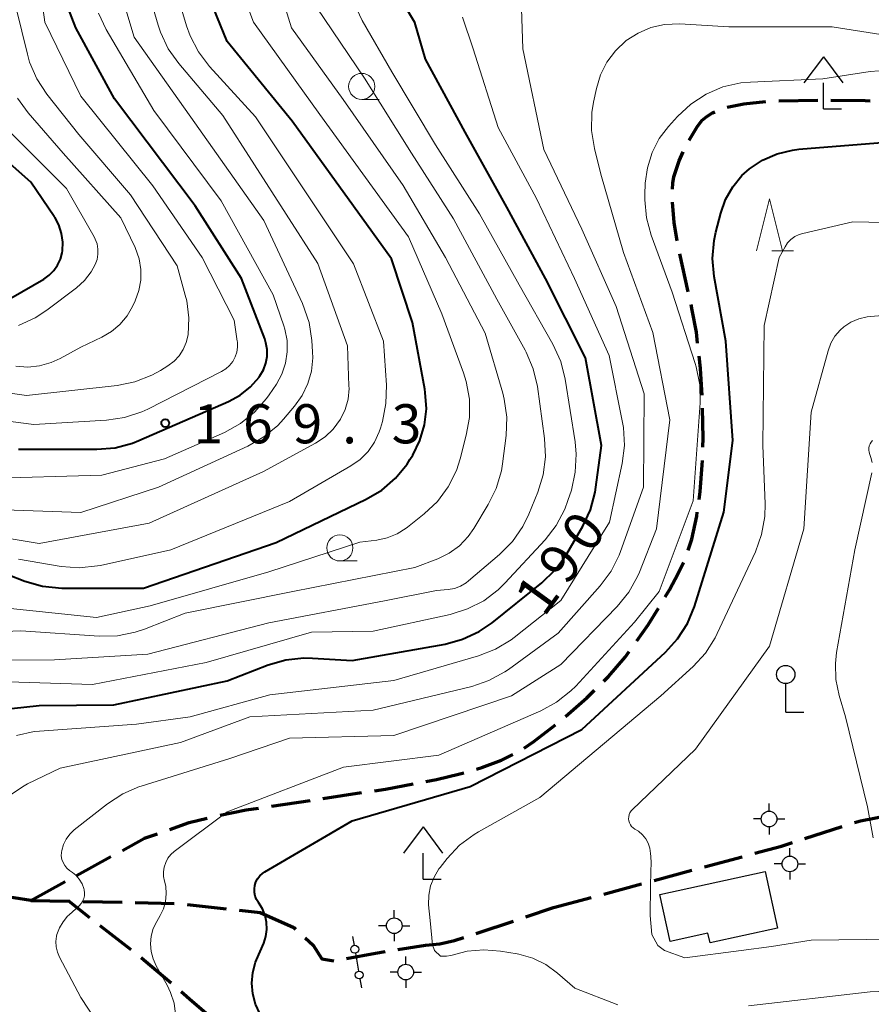
# Model space of a CAD drawing. Units: metres. Extents: x -78000 to -76000, y 28500 to 30000.
# Drawn here: x -76359 to -76277, y 29749 to 29844 of the extents above; entities that cross this region are included whole.
import ezdxf

# ---------------------------------------------------------------- set-up
doc = ezdxf.new("R2010")
doc.units = ezdxf.units.M
for name, color, linetype, lineweight in [('210300_徒歩道', 7, 'Continuous', 70), ('300100_普通建物', 7, 'Continuous', 30), ('420300_立像', 7, 'Continuous', 30), ('420400_路傍祠', 7, 'Continuous', 30), ('420500_灯ろう', 7, 'Continuous', 30), ('420700_鳥居', 7, 'Continuous', 30), ('633100_広葉樹林', 7, 'Continuous', 13), ('633200_針葉樹林', 7, 'Continuous', 13), ('710100_等高線(計曲線)', 7, 'Continuous', 40), ('710200_等高線(主曲線)', 7, 'Continuous', 13), ('731200_図化機測定による標高点', 7, 'Continuous', 40)]:
    doc.layers.add(name, color=color, linetype=linetype, lineweight=lineweight)
doc.styles.add('Style-WORKING', font='MS Gothic.ttf')

msp = doc.modelspace()

# ---------------------------------------------------------------- linework, layer by layer
at = {"layer": '210300_徒歩道', "linetype": 'Continuous', "lineweight": 70}
for p, q in [((-76286.109, 29836.004), (-76282.36, 29836.079)), ((-76294.791, 29817.711), (-76295.603, 29821.372)), ((-76334.747, 29768.441), (-76331.039, 29768.997)), ((-76329.802, 29769.182), (-76326.094, 29769.739)), ((-76283.602, 29765.33), (-76280.033, 29766.479)), ((-76353.422, 29761.807), (-76350.131, 29763.605)), ((-76293.226, 29762.621), (-76289.605, 29763.596)), ((-76298.054, 29761.321), (-76294.433, 29762.296)), ((-76357.81, 29759.41), (-76354.519, 29761.208)), ((-76302.882, 29760.02), (-76299.261, 29760.995)), ((-76307.71, 29758.72), (-76304.089, 29759.695)), ((-76352.142, 29757.753), (-76354.17, 29759.34)), ((-76352.811, 29759.311), (-76349.062, 29759.232)), ((-76347.812, 29759.205), (-76344.063, 29759.126)), ((-76342.819, 29759.013), (-76339.091, 29758.607)), ((-76310.365, 29757.825), (-76307.71, 29758.72)), ((-76337.848, 29758.472), (-76335.81, 29758.25)), ((-76348.203, 29754.673), (-76351.157, 29756.983)), ((-76322.618, 29754.701), (-76319.96, 29755.11))]:
    msp.add_line(p, q, dxfattribs=at)
at = {"layer": '210300_徒歩道', "linetype": 'Continuous', "lineweight": 70, "flags": 128}
for points in [[(-76281.11, 29836.081), (-76277.83, 29836.04), (-76277.362, 29836.007)], [(-76291.063, 29835.404), (-76289.46, 29835.74), (-76287.357, 29835.937)], [(-76294.704, 29832.258), (-76293.93, 29833.54), (-76293.47, 29834.12), (-76293.01, 29834.53), (-76292.45, 29834.88), (-76292.235, 29834.976)], [(-76296.288, 29827.566), (-76296.26, 29828.12), (-76296.16, 29828.74), (-76295.67, 29830.26), (-76295.26, 29831.14)], [(-76295.833, 29822.601), (-76296.13, 29824.37), (-76296.295, 29826.319)], [(-76293.889, 29812.797), (-76294.01, 29813.85), (-76294.4, 29815.95), (-76294.52, 29816.491)], [(-76293.46, 29807.817), (-76293.61, 29810.36), (-76293.747, 29811.555)], [(-76293.388, 29802.819), (-76293.36, 29803.71), (-76293.41, 29806.569)], [(-76293.745, 29797.835), (-76293.64, 29798.59), (-76293.44, 29801.12), (-76293.426, 29801.57)], [(-76294.809, 29792.963), (-76294.44, 29794.03), (-76293.97, 29796.21), (-76293.916, 29796.597)], [(-76296.998, 29788.48), (-76296.59, 29789.15), (-76295.75, 29790.72), (-76295.253, 29791.796)], [(-76299.715, 29784.286), (-76298.62, 29785.82), (-76297.649, 29787.413)], [(-76302.876, 29780.424), (-76302.44, 29780.85), (-76300.84, 29782.71), (-76300.441, 29783.269)], [(-76306.552, 29777.037), (-76304.52, 29778.82), (-76303.771, 29779.551)], [(-76310.527, 29774.012), (-76309.58, 29774.63), (-76307.514, 29776.239)], [(-76315.085, 29771.998), (-76314.57, 29772.15), (-76312.69, 29772.86), (-76311.611, 29773.393)], [(-76319.936, 29770.803), (-76318.93, 29770.99), (-76316.67, 29771.53), (-76316.283, 29771.644)], [(-76324.858, 29769.924), (-76323.82, 29770.08), (-76321.165, 29770.574)], [(-76339.672, 29767.586), (-76337.15, 29768.08), (-76335.983, 29768.255)], [(-76344.474, 29766.213), (-76342.62, 29766.86), (-76340.889, 29767.3)], [(-76278.843, 29766.862), (-76278.26, 29767.05), (-76275.178, 29767.636)], [(-76349.034, 29764.205), (-76346.92, 29765.36), (-76345.654, 29765.802)], [(-76288.398, 29763.921), (-76285.84, 29764.61), (-76284.792, 29764.947)], [(-76357.81, 29759.41), (-76359.45, 29759.66), (-76361.527, 29759.903)], [(-76357.81, 29759.41), (-76354.17, 29759.34), (-76354.061, 29759.338)], [(-76335.81, 29758.25), (-76332.61, 29756.82), (-76332.428, 29756.656)], [(-76315.104, 29756.231), (-76314.92, 29756.29), (-76311.55, 29757.426)], [(-76331.501, 29755.818), (-76330.74, 29755.13), (-76329.92, 29753.8), (-76328.77, 29753.633)], [(-76319.96, 29755.11), (-76318.6, 29755.26), (-76317.18, 29755.57), (-76316.295, 29755.852)], [(-76344.36, 29751.476), (-76346.96, 29753.7), (-76347.219, 29753.902)], [(-76327.542, 29753.838), (-76324.77, 29754.37), (-76323.853, 29754.511)], [(-76340.571, 29748.213), (-76342.33, 29749.74), (-76343.41, 29750.664)]]:
    msp.add_lwpolyline(points, dxfattribs=at)
at = {"layer": '300100_普通建物', "linetype": 'Continuous', "lineweight": 30, "flags": 128}
msp.add_lwpolyline([(-76297.5, 29759.98), (-76287.41, 29762.17), (-76286.24, 29756.76), (-76292.7, 29755.36), (-76292.9, 29756.26), (-76296.52, 29755.47)], close=True, dxfattribs=at)
at = {"layer": '420300_立像', "linetype": 'Continuous', "lineweight": 30}
for q in [(-76285.44, 29780.18), (-76283.69, 29777.43)]:
    msp.add_line((-76285.44, 29777.43), q, dxfattribs=at)
msp.add_circle((-76285.44, 29781.055), 0.875, dxfattribs=at)
at = {"layer": '420400_路傍祠', "linetype": 'Continuous', "lineweight": 30}
for p, q in [((-76281.83, 29840.24), (-76283.706, 29837.74)), ((-76281.83, 29840.24), (-76279.956, 29837.74)), ((-76281.83, 29835.24), (-76280.08, 29835.24)), ((-76320.21, 29766.45), (-76322.086, 29763.95)), ((-76320.21, 29766.45), (-76318.336, 29763.95)), ((-76320.21, 29761.45), (-76318.46, 29761.45))]:
    msp.add_line(p, q, dxfattribs=at)
at = {"layer": '420400_路傍祠', "linetype": 'Continuous', "lineweight": 30, "flags": 128}
for points in [[(-76281.83, 29835.24), (-76281.83, 29837.74)], [(-76320.21, 29761.45), (-76320.21, 29763.95)]]:
    msp.add_lwpolyline(points, dxfattribs=at)
at = {"layer": '420500_灯ろう', "linetype": 'Continuous', "lineweight": 30}
for p, q in [((-76287.04, 29767.96), (-76287.04, 29768.71)), ((-76287.79, 29767.21), (-76288.54, 29767.21)), ((-76286.29, 29767.21), (-76285.54, 29767.21)), ((-76287.04, 29766.46), (-76287.04, 29765.71)), ((-76285.04, 29763.65), (-76285.04, 29764.4)), ((-76285.79, 29762.9), (-76286.54, 29762.9)), ((-76284.29, 29762.9), (-76283.54, 29762.9)), ((-76285.04, 29762.15), (-76285.04, 29761.4)), ((-76322.97, 29757.74), (-76322.97, 29758.49)), ((-76323.72, 29756.99), (-76324.47, 29756.99)), ((-76322.22, 29756.99), (-76321.47, 29756.99)), ((-76322.97, 29756.24), (-76322.97, 29755.49)), ((-76321.87, 29753.29), (-76321.87, 29754.04)), ((-76322.62, 29752.54), (-76323.37, 29752.54)), ((-76321.12, 29752.54), (-76320.37, 29752.54)), ((-76321.87, 29751.79), (-76321.87, 29751.04))]:
    msp.add_line(p, q, dxfattribs=at)
for centre in [(-76287.04, 29767.21), (-76285.04, 29762.9), (-76322.97, 29756.99), (-76321.87, 29752.54)]:
    msp.add_circle(centre, 0.75, dxfattribs=at)
at = {"layer": '420700_鳥居', "linetype": 'Continuous', "lineweight": 30}
msp.add_line((-76326.69, 29754.362), (-76326.39, 29752.638), dxfattribs=at)
at = {"layer": '420700_鳥居', "linetype": 'Continuous', "lineweight": 30, "flags": 128}
for points in [[(-76326.968, 29755.963), (-76326.818, 29755.101)], [(-76326.262, 29751.899), (-76326.112, 29751.037)]]:
    msp.add_lwpolyline(points, dxfattribs=at)
at = {"layer": '420700_鳥居', "linetype": 'Continuous', "lineweight": 30}
for centre in [(-76326.754, 29754.732), (-76326.326, 29752.268)]:
    msp.add_circle(centre, 0.375, dxfattribs=at)
at = {"layer": '633100_広葉樹林', "linetype": 'Continuous', "lineweight": 13}
for p, q in [((-76326.09, 29836.15), (-76324.423, 29836.15)), ((-76328.18, 29791.93), (-76326.513, 29791.93))]:
    msp.add_line(p, q, dxfattribs=at)
for centre in [(-76326.09, 29837.4), (-76328.18, 29793.18)]:
    msp.add_circle(centre, 1.25, dxfattribs=at)
at = {"layer": '633200_針葉樹林', "linetype": 'Continuous', "lineweight": 13}
msp.add_line((-76286.782, 29821.63), (-76284.698, 29821.63), dxfattribs=at)
at = {"layer": '633200_針葉樹林', "linetype": 'Continuous', "lineweight": 13, "flags": 128}
msp.add_lwpolyline([(-76288.24, 29821.63), (-76286.99, 29826.63), (-76285.74, 29821.63)], dxfattribs=at)
at = {"layer": '710100_等高線(計曲線)', "linetype": 'Continuous', "lineweight": 40, "flags": 128}
for points, elevation in [([(-76360, 29790.63), (-76358.38, 29790), (-76356.7, 29789.52), (-76354.82, 29789.34), (-76347, 29789.31), (-76334.29, 29793.71), (-76325.67, 29797.84), (-76324.17, 29798.73), (-76322.84, 29799.87), (-76321.74, 29801.21), (-76321.46, 29801.64), (-76321.2, 29802.06), (-76320.51, 29803.46), (-76320.06, 29804.96), (-76319.89, 29806.51), (-76319.99, 29808.07), (-76320.04, 29808.39), (-76321.23, 29814.77), (-76323.23, 29820.88), (-76332.77, 29834.06), (-76339, 29841.69), (-76341.96, 29849)], 180), ([(-76359, 29802.64), (-76351.47, 29802.63), (-76349.73, 29802.78), (-76348.05, 29803.23), (-76347.45, 29803.46), (-76338.85, 29807.22), (-76337.75, 29807.82), (-76336.76, 29808.61), (-76335.93, 29809.55), (-76335.84, 29809.68), (-76335.5, 29810.25), (-76335.28, 29810.87), (-76335.16, 29811.52), (-76335.16, 29812.18), (-76335.27, 29812.83), (-76335.39, 29813.21), (-76337.61, 29819), (-76342.04, 29825.96), (-76349.78, 29836.22), (-76353.49, 29843), (-76355.04, 29847)], 170), ([(-76308.83, 29789.83), (-76307.57, 29791.04), (-76306.53, 29792.44), (-76306.43, 29792.62), (-76304.89, 29795.27), (-76304.15, 29796.84), (-76303.7, 29798.53), (-76303.63, 29798.99), (-76303.1, 29803), (-76304.62, 29811.38), (-76308.47, 29819), (-76312.18, 29825.82), (-76316.17, 29833), (-76319.98, 29840.02), (-76321, 29843.51), (-76322.85, 29846.66)], 190), ([(-76336.62, 29751.48), (-76336.53, 29752.5), (-76336.26, 29753.48), (-76336.16, 29753.72), (-76335.48, 29755.32), (-76335.27, 29755.96), (-76335.18, 29756.63), (-76335.2, 29757.31), (-76335.35, 29757.97), (-76335.6, 29758.6), (-76335.98, 29759.2), (-76336.16, 29759.49), (-76336.3, 29759.82), (-76336.37, 29760.16), (-76336.38, 29760.51), (-76336.34, 29760.85), (-76336.23, 29761.18), (-76336.07, 29761.49), (-76335.86, 29761.77), (-76335.6, 29762), (-76335.39, 29762.14), (-76327, 29767.03), (-76315.68, 29770.32), (-76305, 29775.8), (-76296.97, 29783.18), (-76295.8, 29784.46), (-76294.86, 29785.93), (-76294.19, 29787.58), (-76291.38, 29796.62), (-76290.52, 29803.48), (-76291.19, 29813), (-76292.29, 29819.17), (-76292.45, 29820.91), (-76292.3, 29822.64), (-76292.13, 29823.43), (-76291.66, 29825.26), (-76291.2, 29826.57), (-76290.52, 29827.78), (-76289.64, 29828.85), (-76288.92, 29829.5), (-76287.66, 29830.34), (-76286.26, 29830.95), (-76284.79, 29831.3), (-76284.19, 29831.37), (-76275, 29832.12)], 200), ([(-76360.81, 29816.5), (-76356.57, 29818.94), (-76356.05, 29819.3), (-76355.6, 29819.75), (-76355.24, 29820.27), (-76354.97, 29820.84), (-76354.8, 29821.46), (-76354.78, 29821.64), (-76354.75, 29822.49), (-76354.86, 29823.32), (-76355.12, 29824.12), (-76355.52, 29824.86), (-76355.57, 29824.95), (-76357.79, 29828.21), (-76361.23, 29831.21)], 160), ([(-76362.04, 29777.55), (-76357, 29778.09), (-76349.86, 29778.14), (-76339, 29780.46), (-76335.05, 29781.98), (-76333.37, 29782.46), (-76331.64, 29782.65), (-76330.81, 29782.63), (-76327, 29782.38), (-76318.09, 29783.97), (-76316.41, 29784.43), (-76314.83, 29785.17), (-76313.59, 29786.01), (-76308.83, 29789.83)], 190), ([(-76335.86, 29748.56), (-76336.28, 29749.48), (-76336.54, 29750.47), (-76336.62, 29751.48)], 200)]:
    msp.add_lwpolyline(points, dxfattribs=dict(at, elevation=elevation))
at = {"layer": '710200_等高線(主曲線)', "linetype": 'Continuous', "lineweight": 13, "flags": 128}
for points, elevation in [([(-76346.12, 29827.88), (-76353, 29836.47), (-76356.46, 29843.54), (-76357.36, 29850.18), (-76357.91, 29867), (-76358.3, 29877.7), (-76358.78, 29889), (-76359.23, 29898.77)], 168), ([(-76363.07, 29796.93), (-76353, 29796.59), (-76345.57, 29799), (-76336.99, 29802.94), (-76335.48, 29803.81), (-76334.14, 29804.92), (-76333.57, 29805.52), (-76332.52, 29806.75), (-76331.79, 29807.78), (-76331.24, 29808.92), (-76330.9, 29810.13), (-76330.78, 29811.39), (-76330.8, 29811.96), (-76330.87, 29813.07), (-76331.14, 29814.79), (-76331.77, 29816.59), (-76335.46, 29824.54), (-76342.09, 29833.91), (-76347.9, 29842.1), (-76350.21, 29849.79), (-76350.37, 29861), (-76350.55, 29871.45), (-76350.86, 29881)], 174), ([(-76366.78, 29795.22), (-76357, 29793.59), (-76346.46, 29795.54), (-76335.51, 29800.49), (-76330.51, 29803.21), (-76329.6, 29803.82), (-76328.81, 29804.57), (-76328.12, 29805.52), (-76327.68, 29806.44), (-76327.4, 29807.43), (-76327.3, 29808.44), (-76327.31, 29808.72), (-76327.45, 29812.55), (-76330.28, 29820.44), (-76339.39, 29834.61), (-76343.62, 29839.59), (-76344.63, 29841.01), (-76345.37, 29842.59), (-76345.6, 29843.26), (-76347.86, 29851)], 176), ([(-76359, 29792.09), (-76354.9, 29791.41), (-76353.16, 29791.28), (-76351.42, 29791.45), (-76351.12, 29791.51), (-76344.37, 29793), (-76333, 29797.62), (-76327.13, 29801.04), (-76326.25, 29801.66), (-76325.48, 29802.43), (-76324.87, 29803.31), (-76324.41, 29804.29), (-76324.3, 29804.64), (-76324.11, 29805.3), (-76323.76, 29807.01), (-76323.72, 29808.77), (-76323.99, 29813), (-76326.89, 29820.4), (-76336.26, 29834.48), (-76340.67, 29839.31), (-76341.73, 29840.7), (-76342.53, 29842.24), (-76342.87, 29843.19), (-76345.15, 29850.85)], 178), ([(-76324.64, 29793.92), (-76323.64, 29794.14), (-76322.69, 29794.52), (-76321.82, 29795.07), (-76321.71, 29795.16), (-76320.09, 29796.44), (-76318.83, 29797.64), (-76317.79, 29799.04), (-76317.01, 29800.6), (-76316.64, 29801.72), (-76316.06, 29803.97), (-76315.76, 29805.69), (-76315.77, 29807.43), (-76316.08, 29809.14), (-76316.34, 29809.95), (-76318.4, 29815.6), (-76321.6, 29823), (-76330.1, 29834.72), (-76336.45, 29843.55), (-76339.27, 29851)], 182), ([(-76314.24, 29813.76), (-76318.06, 29821), (-76322.11, 29827.89), (-76327.86, 29836.14), (-76332.81, 29843), (-76335.22, 29850.78)], 184), ([(-76357.92, 29839.72), (-76358.14, 29840.5), (-76359.73, 29847)], 166), ([(-76346.59, 29783), (-76335, 29786.02), (-76323.89, 29788.11), (-76318.91, 29789.09), (-76317.81, 29789.19), (-76317.2, 29789.3), (-76316.62, 29789.52), (-76316.09, 29789.83), (-76315.86, 29790.02), (-76312.87, 29792.55), (-76311.64, 29793.79), (-76310.65, 29795.22), (-76310.07, 29796.4), (-76309.21, 29798.52), (-76308.7, 29800.18), (-76308.48, 29801.91), (-76308.57, 29803.66), (-76309.25, 29808.64), (-76309.64, 29810.34), (-76310.32, 29811.94), (-76310.42, 29812.13), (-76313.13, 29817), (-76317.28, 29824.72), (-76321.33, 29831), (-76325.82, 29838.18), (-76330.41, 29845)], 186), ([(-76306.63, 29796.88), (-76306.32, 29797.71), (-76305.99, 29798.73), (-76305.61, 29800.43), (-76305.52, 29802.17), (-76305.64, 29803.36), (-76306.59, 29809.34), (-76307.01, 29811.03), (-76307.77, 29812.7), (-76311, 29818.4), (-76314.81, 29825.19), (-76319, 29831.8), (-76323.19, 29838.81), (-76326.04, 29843.7), (-76326.79, 29845.28)], 188), ([(-76308.64, 29831.36), (-76310.63, 29841), (-76310.76, 29844.87)], 194), ([(-76362.18, 29799.82), (-76351, 29800.15), (-76345, 29801.72), (-76339.24, 29804.25), (-76337.71, 29805.09), (-76336.35, 29806.18), (-76335.2, 29807.49), (-76334.95, 29807.85), (-76334.27, 29808.86), (-76333.74, 29809.83), (-76333.39, 29810.87), (-76333.22, 29811.96), (-76333.24, 29813.06), (-76333.46, 29814.15), (-76333.55, 29814.45), (-76334.58, 29817.42), (-76339.57, 29826.43), (-76346.02, 29835.09), (-76350.58, 29842.84), (-76351.32, 29844.42)], 172), ([(-76307, 29788.13), (-76302.34, 29795.66), (-76301.13, 29801.26), (-76300.91, 29802.99), (-76301, 29804.73), (-76301.11, 29805.37), (-76302.38, 29811.62), (-76305.7, 29819), (-76309.33, 29826.67), (-76313, 29833.47), (-76315.41, 29841), (-76316.43, 29844.04)], 192), ([(-76352.65, 29760.14), (-76352.69, 29760.42), (-76352.72, 29760.54), (-76352.9, 29761.01), (-76353.16, 29761.44), (-76353.5, 29761.82), (-76353.82, 29762.09), (-76354.1, 29762.29), (-76354.35, 29762.5), (-76354.56, 29762.75), (-76354.72, 29763.04), (-76354.83, 29763.34), (-76354.89, 29763.67), (-76354.88, 29763.99), (-76354.85, 29764.2), (-76354.68, 29764.76), (-76354.41, 29765.29), (-76354.06, 29765.76), (-76353.64, 29766.16), (-76350.46, 29768.67), (-76349, 29769.62), (-76347.4, 29770.31), (-76347.23, 29770.36), (-76338.72, 29773), (-76333, 29774.97), (-76323, 29775.21), (-76311.74, 29779), (-76307, 29782), (-76301.59, 29787.58), (-76300.49, 29788.93), (-76299.64, 29790.45), (-76299.47, 29790.85), (-76297.82, 29795), (-76296.54, 29805.46), (-76298.19, 29813.81), (-76301, 29821.49), (-76303.18, 29829), (-76303.78, 29831.45), (-76304.05, 29833.17), (-76304.02, 29834.91), (-76303.86, 29835.9), (-76303.59, 29837.21), (-76303.2, 29838.51), (-76302.58, 29839.73), (-76301.76, 29840.82), (-76300.73, 29841.79), (-76299.6, 29842.51), (-76298.36, 29843.03), (-76297.05, 29843.33), (-76295.58, 29843.39), (-76290.88, 29843.12), (-76281, 29843.11), (-76272.28, 29841.72)], 196), ([(-76369, 29809.33), (-76358.22, 29807.78), (-76349.54, 29808.75), (-76347.83, 29809.09), (-76346.21, 29809.73), (-76345.38, 29810.19), (-76344.66, 29810.64), (-76344.08, 29811.07), (-76343.58, 29811.6), (-76343.19, 29812.2), (-76342.9, 29812.86), (-76342.73, 29813.6), (-76342.66, 29815.22), (-76342.86, 29816.84), (-76343, 29817.41), (-76343.79, 29820.21), (-76348.26, 29827), (-76353.2, 29832.8), (-76356.26, 29836.67), (-76357.22, 29838.12), (-76357.92, 29839.72)], 166), ([(-76344.06, 29764.09), (-76339, 29767.89), (-76327.82, 29772.18), (-76318.68, 29773.32), (-76308.93, 29777.57), (-76307.4, 29778.4), (-76306.03, 29779.48), (-76305.57, 29779.95), (-76299.93, 29786.07), (-76297.58, 29789), (-76294.3, 29797.7), (-76293.65, 29807.07), (-76293.69, 29808.82), (-76294.02, 29810.53), (-76294.12, 29810.84), (-76296.33, 29817.67), (-76298.33, 29823.13), (-76298.79, 29824.81), (-76298.95, 29826.54), (-76298.94, 29827), (-76298.9, 29828.12), (-76298.7, 29829.61), (-76298.25, 29831.05), (-76297.56, 29832.4), (-76296.68, 29833.55), (-76295.8, 29834.53), (-76294.53, 29835.71), (-76293.07, 29836.66), (-76291.46, 29837.35), (-76289.76, 29837.74), (-76288.82, 29837.82), (-76281.87, 29838.13), (-76277.36, 29838.84), (-76275.62, 29838.96)], 198), ([(-76359.25, 29810.59), (-76358.1, 29810.51), (-76356.96, 29810.62), (-76355.85, 29810.94), (-76355, 29811.33), (-76353, 29812.43), (-76351, 29813.37), (-76350.08, 29813.91), (-76349.26, 29814.59), (-76348.57, 29815.41), (-76348.06, 29816.3), (-76347.8, 29816.86), (-76347.44, 29817.83), (-76347.25, 29818.84), (-76347.25, 29819.87), (-76347.42, 29820.89), (-76347.81, 29821.95), (-76349.19, 29824.81), (-76354.72, 29831), (-76358.05, 29834.87), (-76359.07, 29836.28)], 164), ([(-76358.99, 29814.49), (-76357.4, 29815.21), (-76356.27, 29815.95), (-76353.43, 29818.11), (-76352.66, 29818.8), (-76352.02, 29819.63), (-76351.63, 29820.34), (-76351.45, 29820.81), (-76351.37, 29821.31), (-76351.37, 29821.8), (-76351.46, 29822.3), (-76351.63, 29822.76), (-76351.74, 29822.98), (-76354.39, 29827.61), (-76359.79, 29833)], 162), ([(-76359.99, 29769.37), (-76358.62, 29770.3), (-76358.11, 29770.57), (-76355, 29772.07), (-76343.46, 29774.54), (-76336.81, 29777), (-76325, 29777.63), (-76315.54, 29779.92), (-76313.89, 29780.47), (-76312.36, 29781.31), (-76312.02, 29781.54), (-76307.25, 29785), (-76303.22, 29789.54), (-76302.18, 29790.94), (-76301.4, 29792.49), (-76301.27, 29792.85), (-76299.09, 29799), (-76299, 29807.96), (-76301.68, 29816.32), (-76305, 29823.73), (-76308.64, 29831.36)], 194), ([(-76367.7, 29806.3), (-76357.52, 29805), (-76350.54, 29805.42), (-76348.82, 29805.67), (-76347.16, 29806.22), (-76346.6, 29806.49), (-76339.53, 29810.08), (-76339.11, 29810.34), (-76338.75, 29810.67), (-76338.45, 29811.05), (-76338.22, 29811.48), (-76338.07, 29811.95), (-76338, 29812.43), (-76338.01, 29812.92), (-76338.03, 29813), (-76338.33, 29815), (-76341.37, 29821), (-76346.12, 29827.88)], 168), ([(-76317.53, 29754.12), (-76317.96, 29754.06), (-76318.53, 29754.06), (-76319.1, 29754.61), (-76319.31, 29755.17), (-76319.54, 29757.5), (-76319.67, 29759), (-76319.65, 29759.91), (-76319.48, 29760.8), (-76319.15, 29761.64), (-76318.68, 29762.42), (-76318.56, 29762.57), (-76317.89, 29763.43), (-76316.7, 29764.7), (-76315.3, 29765.74), (-76314.9, 29765.97), (-76309, 29769.26), (-76297.4, 29779), (-76294.32, 29781.81), (-76293.14, 29783.09), (-76292.2, 29784.56), (-76292, 29784.98), (-76288.35, 29792.82), (-76287.75, 29794.46), (-76287.45, 29796.18), (-76287.42, 29797.4), (-76287.63, 29803), (-76287.51, 29814.49), (-76286.08, 29821), (-76285.51, 29822.03), (-76285.26, 29822.41), (-76284.94, 29822.74), (-76284.56, 29823.01), (-76284.15, 29823.21), (-76283.8, 29823.32), (-76279, 29824.43), (-76269.77, 29824.23)], 202), ([(-76300.37, 29767.81), (-76300.26, 29767.98), (-76300.15, 29768.1), (-76294.1, 29773.9), (-76287, 29783.77), (-76283.7, 29795), (-76283, 29806.18), (-76281.38, 29812.07), (-76281.11, 29812.79), (-76280.72, 29813.46), (-76280.23, 29814.04), (-76279.88, 29814.35), (-76279.19, 29814.8), (-76278.44, 29815.13), (-76277.64, 29815.33), (-76277.33, 29815.36), (-76271.08, 29815.87)], 204), ([(-76367.24, 29784.88), (-76358.76, 29785.24), (-76351.24, 29784.73), (-76349.5, 29784.76), (-76347.79, 29785.1), (-76346.91, 29785.4), (-76343, 29786.93), (-76332.7, 29789), (-76321, 29791.29), (-76318.79, 29792.14), (-76317.7, 29792.68), (-76316.72, 29793.39), (-76315.88, 29794.27), (-76315.34, 29795.03), (-76313.95, 29797.33), (-76313.19, 29798.89), (-76312.7, 29800.57), (-76312.59, 29801.25), (-76312.25, 29803.96), (-76312.18, 29805.7), (-76312.42, 29807.43), (-76312.57, 29808), (-76314.24, 29813.76)], 184), ([(-76277.16, 29801.37), (-76277.27, 29801.86), (-76277.38, 29802.14), (-76277.44, 29802.34), (-76277.47, 29802.54), (-76277.47, 29802.75), (-76277.43, 29802.95), (-76277.35, 29803.14), (-76277.25, 29803.32), (-76277.11, 29803.47)], 206), ([(-76277.05, 29765.42), (-76277.61, 29768.39), (-76279.72, 29777), (-76280.33, 29779.03), (-76280.64, 29780.56), (-76280.68, 29782.12), (-76280.56, 29783.16), (-76278.81, 29793), (-76277.2, 29800.37)], 206), ([(-76363, 29780.44), (-76351.91, 29780.09), (-76341, 29782.21), (-76330.89, 29785.11), (-76325, 29785.22), (-76317.61, 29786.81), (-76315.94, 29787.33), (-76314.39, 29788.12), (-76313, 29789.18), (-76312.38, 29789.79), (-76308.51, 29793.96), (-76307.44, 29795.34), (-76306.63, 29796.88)], 188), ([(-76361, 29787.49), (-76351.5, 29786.5), (-76346.37, 29787.63), (-76335, 29790.89), (-76326.28, 29793.72), (-76324.64, 29793.92)], 182), ([(-76359.19, 29775.21), (-76357.48, 29775.58), (-76356.98, 29775.63), (-76347.69, 29776.31), (-76342.54, 29777), (-76334.9, 29779.1), (-76323, 29780.48), (-76314.88, 29782.84), (-76313.26, 29783.47), (-76311.77, 29784.37), (-76311.46, 29784.6), (-76307, 29788.13)], 192), ([(-76367, 29782.39), (-76355.54, 29782.46), (-76346.59, 29783)], 186), ([(-76275, 29755.71), (-76283, 29755.6), (-76286.79, 29754.99), (-76289.7, 29754.62), (-76295.11, 29753.9), (-76297.05, 29754.6), (-76297.69, 29755.09), (-76298.28, 29756.14), (-76298.43, 29757.97), (-76298.4, 29760.76), (-76298.36, 29762.18), (-76298.33, 29763.02), (-76298.38, 29763.62), (-76298.4, 29763.92), (-76298.47, 29764.41), (-76298.63, 29764.88), (-76298.86, 29765.31), (-76299.17, 29765.7), (-76299.54, 29766.03), (-76299.89, 29766.25), (-76300.06, 29766.36), (-76300.21, 29766.5), (-76300.33, 29766.66), (-76300.42, 29766.84), (-76300.48, 29767.03), (-76300.5, 29767.23), (-76300.49, 29767.43), (-76300.45, 29767.63), (-76300.37, 29767.81)], 204), ([(-76343.94, 29748.5), (-76344.08, 29749.57), (-76344.41, 29750.6), (-76344.75, 29751.3), (-76345.78, 29753.13), (-76346.09, 29753.8), (-76346.28, 29754.52), (-76346.34, 29755.26), (-76346.27, 29756), (-76346.07, 29756.71), (-76345.74, 29757.39), (-76345.41, 29757.95), (-76345.1, 29758.61), (-76344.9, 29759.31), (-76344.83, 29760.03), (-76344.88, 29760.76), (-76345, 29761.26), (-76345.09, 29761.71), (-76345.1, 29762.16), (-76345.03, 29762.61), (-76344.88, 29763.05), (-76344.66, 29763.45), (-76344.38, 29763.81), (-76344.06, 29764.09)], 198), ([(-76348.61, 29743.39), (-76353, 29750.11), (-76355.06, 29753.97), (-76355.26, 29754.44), (-76355.37, 29754.95), (-76355.4, 29755.46), (-76355.34, 29755.97), (-76355.3, 29756.13), (-76355.07, 29756.77), (-76354.72, 29757.37), (-76354.28, 29757.9), (-76354.13, 29758.04), (-76353.18, 29758.89), (-76352.99, 29759.1), (-76352.84, 29759.33), (-76352.73, 29759.59), (-76352.67, 29759.86), (-76352.65, 29760.14)], 196), ([(-76301.54, 29749.39), (-76305.66, 29751), (-76307.33, 29752.45), (-76308.44, 29753.26), (-76309.68, 29753.87), (-76311.01, 29754.25), (-76311.18, 29754.28), (-76312.79, 29754.55), (-76314.39, 29754.69), (-76315.98, 29754.54), (-76317.53, 29754.12)], 202), ([(-76261.75, 29749.08), (-76269, 29750.97), (-76277.34, 29750.66), (-76289, 29749.31)], 202)]:
    msp.add_lwpolyline(points, dxfattribs=dict(at, elevation=elevation))
at = {"layer": '731200_図化機測定による標高点', "linetype": 'Continuous', "lineweight": 40}
msp.add_circle((-76344.92, 29805.14, 169.28), 0.375, dxfattribs=at)

# ---------------------------------------------------------------- texts
at = {"layer": '710100_等高線(計曲線)', "linetype": 'Continuous', "lineweight": 40, "style": 'Style-WORKING'}
for s, p in [('0', (-76304.192, 29792.528, -9.999)), ('9', (-76306.396, 29789.494, -9.999)), ('1', (-76308.6, 29786.46, -9.999))]:
    msp.add_text(s, height=3.75, rotation=54, dxfattribs=at).set_placement(p)
at = {"layer": '731200_図化機測定による標高点', "linetype": 'Continuous', "lineweight": 40, "style": 'Style-WORKING'}
for s, p in [('1', (-76342.21, 29803.2, -9.999)), ('6', (-76337.46, 29803.2, -9.999)), ('9', (-76332.71, 29803.2, -9.999)), ('3', (-76323.21, 29803.2, -9.999)), ('.', (-76327.96, 29803.2, -9.999))]:
    msp.add_text(s, height=3.75, dxfattribs=at).set_placement(p)

doc.saveas('drawing.dxf')
